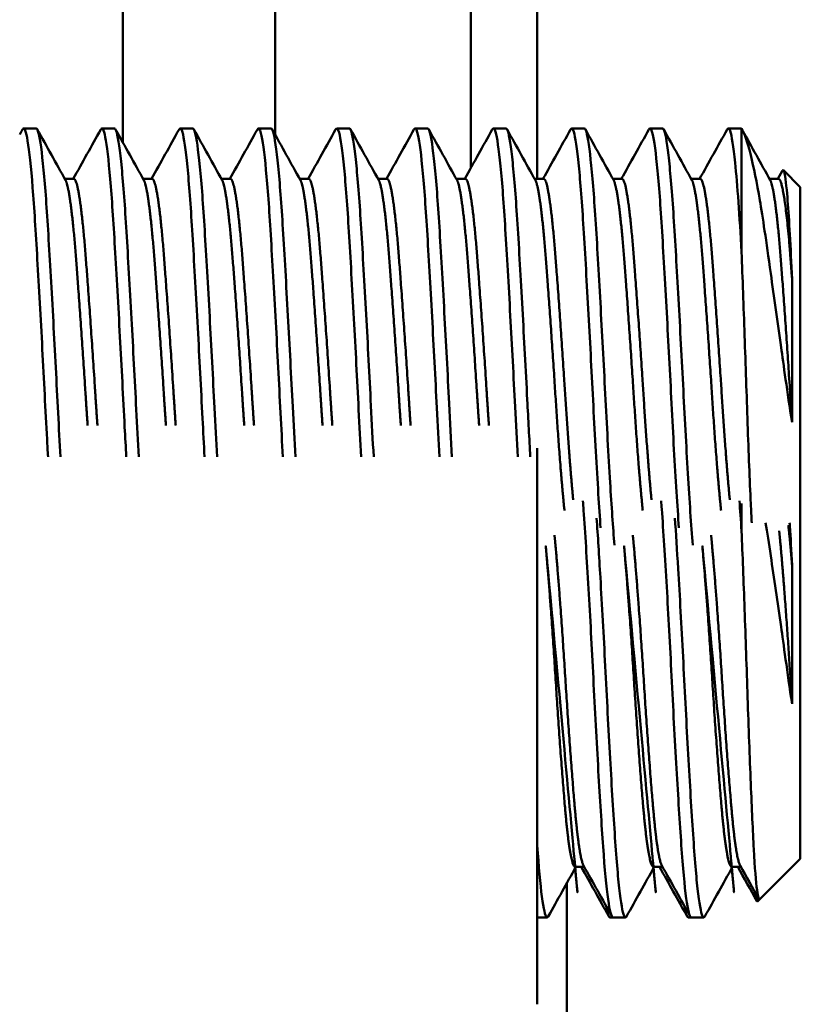
# Model space of a CAD drawing. Units: inches. Extents: x 3 to 143, y 2 to 112.
# Drawn here: x 60 to 60, y 84 to 85 of the extents above; entities that cross this region are included whole.
import ezdxf

# ---------------------------------------------------------------- set-up
doc = ezdxf.new("R2010")
doc.units = ezdxf.units.IN
doc.header["$LTSCALE"] = 6.666666666666666
doc.header["$MEASUREMENT"] = 0
doc.layers.add('Visible (ANSI)', color=7, linetype='Continuous', lineweight=50)

msp = doc.modelspace()

# ---------------------------------------------------------------- linework, layer by layer
at = {"layer": 'Visible (ANSI)'}
for p, q in [((60.20012277136259, 84.70810579267176), (60.20012277136258, 85.82290518540216)), ((60.12200277136258, 84.72132912850618), (60.12200277136258, 85.64863518709642)), ((60.06120277136261, 84.71827618284055), (60.06120277136261, 85.64814518540209)), ((60.22660277136258, 84.70368073067851), (60.22660277136258, 85.01768282766176)), ((60.02662289451509, 84.72384535281388), (60.02163400964898, 84.72384535281388)), ((60.05787289451509, 84.72384535281388), (60.05288400964897, 84.72384535281388)), ((60.0891228945151, 84.72384535281388), (60.08413400964897, 84.72384535281388)), ((60.1203728945151, 84.72384535281388), (60.11538400964898, 84.72384535281388)), ((60.1516228945151, 84.72384535281388), (60.14663400964899, 84.72384535281388)), ((60.1828728945151, 84.72384535281388), (60.17788400964898, 84.72384535281388)), ((60.2141228945151, 84.72384535281388), (60.20913400964898, 84.72384535281388)), ((60.2453728945151, 84.72384535281388), (60.24038400964898, 84.72384535281388)), ((60.27662289451511, 84.72384535281388), (60.27163400964898, 84.72384535281388)), ((60.30787289451509, 84.72384535281388), (60.30288400964898, 84.72384535281388)), ((60.30816527136264, 84.72367924647503), (60.30816527136264, 84.67450814862136)), ((60.32265282568528, 84.70368081032488), (60.32449763099533, 84.70698546652153)), ((60.33160277136264, 84.7004078528139), (60.32487284844461, 84.70713777573194)), ((60.03808849362322, 84.7036807306818), (60.04170657708204, 84.7036807306818)), ((60.06933849316367, 84.7036807306818), (60.07295657708204, 84.7036807306818)), ((60.10058849362322, 84.7036807306818), (60.10420657708203, 84.7036807306818)), ((60.13183849316366, 84.7036807306818), (60.13545657708204, 84.7036807306818)), ((60.16308849362321, 84.7036807306818), (60.16670657708203, 84.7036807306818)), ((60.19433849362322, 84.7036807306818), (60.19795657708204, 84.7036807306818)), ((60.22558849316367, 84.7036807306818), (60.22920657708205, 84.7036807306818)), ((60.25683849362323, 84.7036807306818), (60.26045657708204, 84.7036807306818)), ((60.28808849316366, 84.7036807306818), (60.29170657708204, 84.7036807306818)), ((60.31933849362322, 84.7036807306818), (60.32295657708204, 84.7036807306818)), ((60.33160277136264, 84.56634526910939), (60.33160277136264, 84.7004078528139)), ((60.32832989349472, 84.6065363583546), (60.32832989349472, 84.66358111710409)), ((60.2266027713626, 84.37414518540494), (60.2266027713626, 84.59624502848017)), ((60.30816527136263, 84.57416264783), (60.30816527136263, 84.56306013384567)), ((60.33160277136263, 84.43228268540489), (60.33160277136263, 84.56634526910939)), ((60.3283298934947, 84.49405918170076), (60.32832989349472, 84.54938765038035)), ((60.33160277136263, 84.43228268540489), (60.31535652622634, 84.4160364402686)), ((60.24175902132166, 84.42900980753696), (60.24538704222361, 84.42900980753696)), ((60.27300902132167, 84.42900980753696), (60.27663704222361, 84.42900980753696)), ((60.30425902132166, 84.42900980753696), (60.30788704222361, 84.42900980753696)), ((60.23841379498609, 83.822294883427), (60.23841379498609, 84.42251403980266)), ((60.31535652622633, 84.4160364402666), (60.31459171290782, 84.41527162694808)), ((60.23058158875471, 84.40884518540489), (60.2266027713626, 84.40884518540489)), ((60.2568427038886, 84.4088451854029), (60.25565394762494, 84.4088451854029)), ((60.26183158875472, 84.40884518540489), (60.2568427038886, 84.40884518540489)), ((60.2880927038886, 84.4088451854029), (60.28690394762495, 84.4088451854029)), ((60.29308158875473, 84.40884518540489), (60.2880927038886, 84.40884518540489))]:
    msp.add_line(p, q, dxfattribs=at)
for points, knots in [([(60.05240206283376, 84.72340914881192), (60.05301858062874, 84.72452057243795), (60.05359274048933, 84.7235041252486), (60.05483738493273, 84.71704875089381), (60.05551715880151, 84.71131378232651), (60.05684026121668, 84.69601546030057), (60.0574423080117, 84.68672753277824), (60.05871316494524, 84.66525553995452), (60.05939295270644, 84.65319482156619), (60.06071724546341, 84.62862420181455), (60.06132128587626, 84.6163708782729), (60.06215921477438, 84.60055423985197), (60.06237759548433, 84.59658755781972), (60.06259829469932, 84.59272952284168)], [-12.51703594973634, -12.51703594973634, -12.51703594973634, -12.51703594973634, -12.42877488235087, -12.42877488235087, -12.33315736543499, -12.33315736543499, -12.24071776607433, -12.24071776607433, -12.14502806859335, -12.14502806859335, -12.05257123321895, -12.05257123321895, -12.0207392730558, -12.0207392730558, -12.0207392730558, -12.0207392730558]), ([(60.02115223669198, 84.72340914527597), (60.02121713952012, 84.72352569710324), (60.02128193431532, 84.72361903371868), (60.0219928118585, 84.72438820596857), (60.02258185674496, 84.72273806659915), (60.0238720135249, 84.7148142828645), (60.02455051992319, 84.7084957453954), (60.02586156354002, 84.69219738822669), (60.02645138849467, 84.68247084054734), (60.02773930831389, 84.66039927599505), (60.02841810841456, 84.64820608102234), (60.02973090228784, 84.62356170709921), (60.03032171423821, 84.61135607699032), (60.03108533910908, 84.59737948326674), (60.03121643635436, 84.59503452390892), (60.03134829452125, 84.59272951554554)], [-14.03239878310057, -14.03239878310057, -14.03239878310057, -14.03239878310057, -14.02314063023855, -14.02314063023855, -13.93059904535777, -13.93059904535777, -13.83557876492638, -13.83557876492638, -13.74307451804563, -13.74307451804563, -13.64797805423928, -13.64797805423928, -13.55550418499701, -13.55550418499701, -13.5365270015198, -13.5365270015198, -13.5365270015198, -13.5365270015198]), ([(60.03633717969839, 84.59272952828849), (60.03601325140753, 84.59839211763547), (60.0356947776404, 84.60428070643054), (60.03477492531719, 84.62227842093961), (60.03414145035357, 84.63458994059417), (60.03280570503348, 84.65902987894464), (60.0321272718915, 84.67088623972299), (60.03087928313348, 84.69159964353496), (60.03024719314127, 84.70036181353879), (60.02891183905326, 84.71440637826807), (60.02823330387144, 84.7193985664179), (60.02727592852284, 84.72320669225519), (60.02695010370664, 84.72384529769472), (60.02661842122398, 84.72384531793521)], [-22.25658887063862, -22.25658887063862, -22.25658887063862, -22.25658887063862, -22.20944202533473, -22.20944202533473, -22.11598401576889, -22.11598401576889, -22.01887831534776, -22.01887831534776, -21.92547714485061, -21.92547714485061, -21.82843797924699, -21.82843797924699, -21.77953451151819, -21.77953451151819, -21.77953451151819, -21.77953451151819]), ([(60.067587179701, 84.59272952839522), (60.0672402815935, 84.5987936564479), (60.06689975580034, 84.60511492979337), (60.06596244822167, 84.62360191657606), (60.06532034188244, 84.63592679743067), (60.06398235099923, 84.66033057678347), (60.06330460501843, 84.67213379934601), (60.06206216814899, 84.69266896026085), (60.0614209219043, 84.7013112832502), (60.06008314118699, 84.71506217852715), (60.05940532309853, 84.71987922589102), (60.05847786797837, 84.72330316574305), (60.05817688218339, 84.72384530602649), (60.0578704171478, 84.72384531261496)], [-23.78915674268049, -23.78915674268049, -23.78915674268049, -23.78915674268049, -23.73846128489039, -23.73846128489039, -23.64452616333214, -23.64452616333214, -23.54689140932714, -23.54689140932714, -23.4530174586245, -23.4530174586245, -23.35544864916262, -23.35544864916262, -23.31021656493312, -23.31021656493312, -23.31021656493312, -23.31021656493312]), ([(60.08365092970905, 84.7234091523738), (60.08419429874821, 84.72439262571096), (60.08471572210298, 84.72371147038272), (60.08587919647503, 84.7185205727455), (60.08655858666998, 84.71323120623386), (60.08788942899566, 84.69868691442257), (60.08850772413421, 84.68971807092103), (60.08976499960034, 84.66870171817575), (60.09044429110092, 84.65675931512675), (60.09177584345479, 84.63226254551097), (60.0923960658627, 84.61997401029198), (60.09328472380615, 84.60282798522326), (60.09356448411129, 84.59769081618607), (60.09384829480159, 84.59272952703114)], [-10.99996862720486, -10.99996862720486, -10.99996862720486, -10.99996862720486, -10.92161383227945, -10.92161383227945, -10.82543388622757, -10.82543388622757, -10.73274734810496, -10.73274734810496, -10.6364991510066, -10.6364991510066, -10.54376792957497, -10.54376792957497, -10.50273091825978, -10.50273091825978, -10.50273091825978, -10.50273091825978]), ([(60.0988371796976, 84.59272952825577), (60.09847752439299, 84.59901666690703), (60.09812478841869, 84.60557899364854), (60.09717792086344, 84.62433809479438), (60.09653069187072, 84.63667045585854), (60.09519150418849, 84.6610529821166), (60.09451420245982, 84.67282545890974), (60.09327492409682, 84.69326009444531), (60.09262818860919, 84.70183534393703), (60.09128911231779, 84.71542068505359), (60.09061176673657, 84.72013887135314), (60.0897010411046, 84.72335373906688), (60.08941418224548, 84.72384531276236), (60.08912192839009, 84.72384531104397)], [-25.32842589706754, -25.32842589706754, -25.32842589706754, -25.32842589706754, -25.27562354471226, -25.27562354471226, -25.18119104660402, -25.18119104660402, -25.08302902207467, -25.08302902207467, -24.98865925919952, -24.98865925919952, -24.89056316565928, -24.89056316565928, -24.84729948932999, -24.84729948932999, -24.84729948932999, -24.84729948932999]), ([(60.11490070110902, 84.72340914411525), (60.11539958844741, 84.72431035054929), (60.11588476324855, 84.72381462372242), (60.11699570170685, 84.71939049152714), (60.11767424731143, 84.71439544223843), (60.11900956034639, 84.70034607550042), (60.11964150692728, 84.69158193624673), (60.12088958590883, 84.67086561888422), (60.12156802919012, 84.65900840454167), (60.12290373646883, 84.63456789159505), (60.12353707530017, 84.62225659135713), (60.12445663686227, 84.6042669468767), (60.12477474580705, 84.59838548763393), (60.12509829483214, 84.59272952828287)], [-9.479492274438101, -9.479492274438101, -9.479492274438101, -9.479492274438101, -9.407431076402618, -9.407431076402618, -9.310713013205284, -9.310713013205284, -9.217620127820526, -9.217620127820526, -9.120835731615845, -9.120835731615845, -9.027686279120882, -9.027686279120882, -8.980749405271133, -8.980749405271133, -8.980749405271133, -8.980749405271133]), ([(60.13008731012668, 84.59272953747094), (60.12972067055176, 84.59913985584497), (60.12936128290116, 84.60583449016151), (60.12840850190787, 84.62474526821006), (60.12775873592363, 84.63708159956127), (60.12641899279615, 84.66145060011108), (60.12574221444904, 84.67320390486326), (60.12450443188114, 84.69358226975152), (60.12385475248207, 84.70211993402378), (60.1225151947492, 84.71561290264412), (60.12183812739274, 84.7202771204309), (60.12093648550274, 84.72338018949706), (60.12065736741313, 84.72384531695558), (60.12037287286305, 84.72384531066801)], [-26.8747258338876, -26.8747258338876, -26.8747258338876, -26.8747258338876, -26.82074313347828, -26.82074313347828, -26.72595331078013, -26.72595331078013, -26.62736865841606, -26.62736865841606, -26.53252373573845, -26.53252373573845, -26.43389954818312, -26.43389954818312, -26.39161083680397, -26.39161083680397, -26.39161083680397, -26.39161083680397]), ([(60.14615120708125, 84.72340913391425), (60.14662453276456, 84.7242618235666), (60.1470872818227, 84.72386441323877), (60.14816716833689, 84.71987481951108), (60.14884499390407, 84.71505612136588), (60.1501827525368, 84.70130246048039), (60.15082390906034, 84.69265901408448), (60.15206639852141, 84.67212217408805), (60.15274415158034, 84.66031844265446), (60.15408212205151, 84.63591431352606), (60.15472414435497, 84.62358955795774), (60.15566129052728, 84.60510713967014), (60.15600161100284, 84.59878991066705), (60.15634829483492, 84.59272952839635)], [-7.953935966977937, -7.953935966977937, -7.953935966977937, -7.953935966977937, -7.885468463695012, -7.885468463695012, -7.788222407367102, -7.788222407367102, -7.694658740041381, -7.694658740041381, -7.597346950098509, -7.597346950098509, -7.503722341194627, -7.503722341194627, -7.453225131341017, -7.453225131341017, -7.453225131341017, -7.453225131341017]), ([(60.16133811146936, 84.59272957593261), (60.16096362389949, 84.5992844119335), (60.160596515363, 84.60613564934252), (60.15963370935812, 84.62522276959545), (60.15898296781326, 84.63756375303528), (60.15764381039799, 84.66189413322252), (60.15697095941752, 84.67360602032403), (60.15573142189185, 84.69390902030973), (60.15508083513893, 84.70240900864158), (60.15374158278568, 84.71579888260128), (60.15306811004698, 84.72040203012892), (60.152172628258, 84.723403134648), (60.15190028944945, 84.72384532801406), (60.15162289412268, 84.7238453194201)], [-28.41805386568831, -28.41805386568831, -28.41805386568831, -28.41805386568831, -28.36312261248662, -28.36312261248662, -28.26874510587649, -28.26874510587649, -28.17077248504672, -28.17077248504672, -28.07634673866364, -28.07634673866364, -27.97829490812858, -27.97829490812858, -27.93722774199637, -27.93722774199637, -27.93722774199637, -27.93722774199637]), ([(60.17740179480029, 84.72340912654397), (60.17786095504458, 84.72423465633125), (60.17831078876764, 84.72388871004168), (60.17937328224854, 84.72013651363328), (60.18005063240971, 84.71541741517817), (60.18138969698926, 84.70183054715697), (60.18203638079416, 84.69325468060558), (60.18327568837926, 84.67281911782595), (60.18395299438836, 84.66104635494155), (60.18529217125695, 84.63666362985366), (60.18593935218556, 84.62433133759986), (60.18688613248337, 84.6055747338871), (60.18723875656314, 84.59901462097964), (60.18759829483154, 84.5927295282577)], [-6.42202592285038, -6.42202592285038, -6.42202592285038, -6.42202592285038, -6.355430469109021, -6.355430469109021, -6.257658833353122, -6.257658833353122, -6.163601128015825, -6.163601128015825, -6.065763776543366, -6.065763776543366, -5.971643551257006, -5.971643551257006, -5.919032589165944, -5.919032589165944, -5.919032589165944, -5.919032589165944]), ([(60.19258930554677, 84.59272963249707), (60.19220075334539, 84.59954408714906), (60.19181993736332, 84.60667717535281), (60.190839107638, 84.62608043401514), (60.19018665332879, 84.63842899671883), (60.18884859902232, 84.66268915732454), (60.18818259057018, 84.67432670347699), (60.18693992937929, 84.69449369898402), (60.18628774301983, 84.7029253103935), (60.18494950960428, 84.71612508881422), (60.18428243534463, 84.7206209269756), (60.18339772459305, 84.7234426951599), (60.18313759145762, 84.72384533081488), (60.18287289413565, 84.72384532052332)], [-29.95421204043727, -29.95421204043727, -29.95421204043727, -29.95421204043727, -29.89736315610934, -29.89736315610934, -29.80332350717897, -29.80332350717897, -29.70602390247523, -29.70602390247523, -29.61194753106163, -29.61194753106163, -29.51455933447038, -29.51455933447038, -29.47555317066844, -29.47555317066844, -29.47555317066844, -29.47555317066844]), ([(60.20865222233263, 84.7234091220759), (60.20910371352614, 84.72421989151366), (60.2095464174467, 84.7239008382961), (60.2105994576415, 84.72027587087632), (60.21127652759915, 84.71561116098397), (60.21261607924365, 84.70211736818685), (60.21326575055191, 84.69357937142436), (60.21450351752319, 84.67320034006497), (60.21518033103491, 84.66144666833677), (60.21652007925938, 84.63707732720194), (60.21716983653173, 84.62474103844121), (60.21812252875481, 84.605831823484), (60.21848184773045, 84.59913857537944), (60.21884841771205, 84.59272953710716)], [-4.882927842772158, -4.882927842772158, -4.882927842772158, -4.882927842772158, -4.81719824749583, -4.81719824749583, -4.718900248844485, -4.718900248844485, -4.624368980505384, -4.624368980505384, -4.526108777205468, -4.526108777205468, -4.43163248620983, -4.43163248620983, -4.377838841703347, -4.377838841703347, -4.377838841703347, -4.377838841703347]), ([(60.22384069308158, 84.59272969605864), (60.22342759612825, 84.59999792427668), (60.22302333444303, 84.60762520536414), (60.22201097067982, 84.62757878201468), (60.22135564594575, 84.63993819061069), (60.22001967481052, 84.66407306400531), (60.21936496387317, 84.6755808874594), (60.21811693264986, 84.69550826320311), (60.21746204565811, 84.70381821993313), (60.21612573644731, 84.71668382871297), (60.21546931770937, 84.72099205140744), (60.21460380765822, 84.72350784384396), (60.21436523421638, 84.72384533552965), (60.21412289416673, 84.72384532316906)], [-31.48401371146642, -31.48401371146642, -31.48401371146642, -31.48401371146642, -31.42362128357295, -31.42362128357295, -31.32979801887306, -31.32979801887306, -31.23326683924938, -31.23326683924938, -31.13942518605614, -31.13942518605614, -31.04279153137991, -31.04279153137991, -31.00722785548134, -31.00722785548134, -31.00722785548134, -31.00722785548134]), ([(60.23990223654834, 84.72340912390457), (60.24034646544349, 84.72420682784195), (60.24078234519957, 84.72391113094633), (60.24182954290945, 84.7204000505805), (60.24250307386836, 84.71579594310298), (60.24384233506808, 84.70240437206348), (60.24449290733342, 84.69390377602477), (60.24573241674499, 84.67359956284965), (60.24640533017755, 84.6618870102843), (60.24774449716717, 84.63755600673954), (60.24839522315801, 84.62521509561904), (60.24963503104085, 84.60063609209062), (60.25030728223363, 84.58866497730934), (60.25129705525454, 84.57310897724854), (60.25160351223751, 84.56856969384778), (60.2519049185737, 84.56437993358733)], [-3.342325966199332, -3.342325966199332, -3.342325966199332, -3.342325966199332, -3.277899829121058, -3.277899829121058, -3.180170183081988, -3.180170183081988, -3.086057322571881, -3.086057322571881, -2.988406531840542, -2.988406531840542, -2.894341855654627, -2.894341855654627, -2.796770850963537, -2.796770850963537, -2.752728677392333, -2.752728677392333, -2.752728677392333, -2.752728677392333]), ([(60.25741071933006, 84.55747435784417), (60.25685496730289, 84.5645902091463), (60.256274900809, 84.57304050637677), (60.25502369359183, 84.59339626234902), (60.25438841039733, 84.60542521330058), (60.25313031564961, 84.63007247181906), (60.25247055764273, 84.64244316664988), (60.25113848731374, 84.66636220225578), (60.25050070631121, 84.6776545171229), (60.24924397976579, 84.69717713631822), (60.24858486805208, 84.70527829341896), (60.24725217004197, 84.71758161767733), (60.24661196715527, 84.72157696454653), (60.24577950224327, 84.72360475553533), (60.24557750507296, 84.72384534242033), (60.24537289423793, 84.72384532922834)], [-33.12014858566865, -33.12014858566865, -33.12014858566865, -33.12014858566865, -33.0377500355301, -33.0377500355301, -32.94223167214128, -32.94223167214128, -32.84844241466045, -32.84844241466045, -32.75280377352059, -32.75280377352059, -32.6590223412361, -32.6590223412361, -32.56326520104973, -32.56326520104973, -32.53334307540757, -32.53334307540757, -32.53334307540757, -32.53334307540757]), ([(60.27115223653166, 84.72340912142423), (60.27158357375104, 84.72418367698322), (60.27200714401041, 84.72392756909584), (60.27304412077767, 84.72061747995139), (60.27371129517325, 84.71611993365578), (60.27504954527394, 84.70291712336741), (60.27570170648166, 84.6944844166637), (60.27694431824748, 84.6743152502652), (60.27761043345776, 84.66267652154646), (60.2789485058309, 84.63841523490827), (60.27960093328022, 84.62606678500838), (60.28084406875226, 84.60147363692826), (60.28150905526957, 84.58949172966943), (60.28251378255918, 84.57360269713095), (60.28283712279759, 84.56879752085725), (60.28315491856779, 84.56437993400188)], [-1.808982911690442, -1.808982911690442, -1.808982911690442, -1.808982911690442, -1.746704617142833, -1.746704617142833, -1.649635491515085, -1.649635491515085, -1.55587191023135, -1.55587191023135, -1.458890937603648, -1.458890937603648, -1.365164131560788, -1.365164131560788, -1.268272792586131, -1.268272792586131, -1.222039051476151, -1.222039051476151, -1.222039051476151, -1.222039051476151]), ([(60.28866071936757, 84.55747435597883), (60.28803385260069, 84.56550075020544), (60.28737735529921, 84.57520819734113), (60.28606333422384, 84.59715074122698), (60.28544963009712, 84.60922024303468), (60.28417825977551, 84.63390050785868), (60.2835125359646, 84.64627201344643), (60.28218748874432, 84.6698420030504), (60.28157105185581, 84.680804233175), (60.28030155530649, 84.69968989600085), (60.27963663698109, 84.70745460059791), (60.27831048957871, 84.71887865673116), (60.27769129918146, 84.7223912599952), (60.27691224044869, 84.7237240174174), (60.27676819787735, 84.7238453495632), (60.2766228943688, 84.72384534036453)], [-34.64109638063881, -34.64109638063881, -34.64109638063881, -34.64109638063881, -34.54846734785602, -34.54846734785602, -34.45395233247475, -34.45395233247475, -34.35996223528519, -34.35996223528519, -34.26532030789227, -34.26532030789227, -34.17136887823915, -34.17136887823915, -34.07659980481076, -34.07659980481076, -34.05541116894717, -34.05541116894717, -34.05541116894717, -34.05541116894717]), ([(60.30240223650452, 84.72340911738787), (60.30281087806355, 84.72414292144788), (60.30321271346164, 84.72395197801008), (60.30423142771435, 84.72098635999181), (60.3048880078882, 84.71667520170755), (60.30601873903872, 84.70578465816075), (60.30647072809584, 84.70048326558623), (60.30733954018511, 84.68841438540763), (60.30773981536074, 84.6817346392625), (60.30816527136264, 84.67450814862136)], [-0.2822921385509573, -0.2822921385509573, -0.2822921385509573, -0.2822921385509573, -0.223516806860606, -0.223516806860606, -0.1271983662522611, -0.1271983662522611, -0.0628802286001139, -0.0628802286001139, -1.0000000743e-06, -1.0000000743e-06, -1.0000000743e-06, -1.0000000743e-06]), ([(60.3283298934947, 84.6065363583546), (60.32636449997216, 84.61864212088192), (60.3248750795709, 84.62996995343183), (60.32253013427968, 84.64646750525208), (60.32112495016115, 84.65648806949369), (60.3179921426868, 84.67890831552371), (60.31658616587147, 84.68861783988673), (60.3142343801858, 84.70232346590127), (60.3130028283972, 84.70843216214655), (60.31037844063117, 84.71900437098549), (60.30922498287489, 84.72208063672495), (60.30816527136273, 84.72367924647487)], [-0.244721057328832, -0.244721057328832, -0.244721057328832, -0.244721057328832, -0.2197790527661203, -0.2197790527661203, -0.1812004945073061, -0.1812004945073061, -0.1287728022068799, -0.1287728022068799, -0.0706400709155808, -0.0706400709155808, -1e-06, -1e-06, -1e-06, -1e-06]), ([(60.32449767231144, 84.70698544063723), (60.32478443665466, 84.70749923313423), (60.32506814124881, 84.70710627541283), (60.32584114606653, 84.70342050762537), (60.32626321698483, 84.69861608429404), (60.32684808454051, 84.6912183153339), (60.32714747738698, 84.68667414292132), (60.32774154616456, 84.67612500808681), (60.32802158721171, 84.6701670339456), (60.32832989349473, 84.66358111710412)], [-0.1900012715494956, -0.1900012715494956, -0.1900012715494956, -0.1900012715494956, -0.161572577692725, -0.161572577692725, -0.1094803556734605, -0.1094803556734605, -0.0555262151237323, -0.0555262151237323, 0, 0, 0, 0]), ([(60.30816527136264, 84.67450814862138), (60.30855331428951, 84.66407715684102), (60.30896107620225, 84.65275418212701), (60.30978145842219, 84.6293198841675), (60.31017122749977, 84.6173478702912), (60.31097925255417, 84.59432718874854), (60.31141314324631, 84.58346725130068), (60.3119718602392, 84.57133598009398), (60.31209403282723, 84.56876958146889), (60.31221498258201, 84.56634466602867)], [-0.5182536324114141, -0.5182536324114141, -0.5182536324114141, -0.5182536324114141, -0.4987028037947854, -0.4987028037947854, -0.4788726876770013, -0.4788726876770013, -0.4585537600541895, -0.4585537600541895, -0.4527524829004894, -0.4527524829004894, -0.4527524829004894, -0.4527524829004894]), ([(60.24481841720823, 84.57517864844056), (60.24491359554652, 84.57394241377418), (60.24500790888435, 84.57266340885198), (60.24573241674498, 84.56241197594177), (60.24640533017755, 84.55176185297196), (60.24774449716716, 84.52871305424571), (60.248395223158, 84.51660939077676), (60.24963503104084, 84.49168831927028), (60.25030728223362, 84.47911052989816), (60.25164634725806, 84.45609388019413), (60.25229723825241, 84.44580995285484), (60.25353736689197, 84.42807622722088), (60.25420890831992, 84.42092261097135), (60.25554786297742, 84.41139002424615), (60.25619893098788, 84.40893757915595), (60.2568196072779, 84.40884603871635), (60.25683119781742, 84.40884518543604), (60.2568428014306, 84.4088451854763)], [-3.10049464622773, -3.10049464622773, -3.10049464622773, -3.10049464622773, -3.086057322571881, -3.086057322571881, -2.988406531840542, -2.988406531840542, -2.894341855654627, -2.894341855654627, -2.796770850963537, -2.796770850963537, -2.702753228763064, -2.702753228763064, -2.605263002525549, -2.605263002525549, -2.511291228278842, -2.511291228278842, -2.509505084411834, -2.509505084411834, -2.509505084411834, -2.509505084411834]), ([(60.27606841723227, 84.57517864948517), (60.27615045483891, 84.57411309410752), (60.27623185420328, 84.57301570608576), (60.27694431824747, 84.56305120597897), (60.27761043345774, 84.5524888600131), (60.27894850583088, 84.52954584024052), (60.27960093328021, 84.51745367527052), (60.28084406875226, 84.49255613722939), (60.28150905526956, 84.47998870203027), (60.2828469351975, 84.45689904381314), (60.28349964685316, 84.4465400034115), (60.28474334265323, 84.42865818451828), (60.28540712772613, 84.42141912338889), (60.28674479927067, 84.411653649059), (60.2873978140241, 84.40907373254385), (60.28803767491896, 84.40885001814141), (60.28806540928197, 84.40884518563902), (60.28809320079585, 84.40884518582953)], [-1.568256259923408, -1.568256259923408, -1.568256259923408, -1.568256259923408, -1.55587191023135, -1.55587191023135, -1.458890937603648, -1.458890937603648, -1.365164131560788, -1.365164131560788, -1.268272792586131, -1.268272792586131, -1.174580901851356, -1.174580901851356, -1.077780750660893, -1.077780750660893, -0.9841218043619528, -0.9841218043619528, -0.979887603426043, -0.979887603426043, -0.979887603426043, -0.979887603426043]), ([(60.26228358799858, 84.40924969934247), (60.26202973659796, 84.4087937178538), (60.2617778919701, 84.40872206291893), (60.26089955481844, 84.40982965825555), (60.26023842905862, 84.41299644643853), (60.25890776269235, 84.42382156077448), (60.25827504634611, 84.43144865640144), (60.25701551738801, 84.45000655656345), (60.25635508771992, 84.46070433884235), (60.25502369359181, 84.48411518011486), (60.25438841039733, 84.49663198088481), (60.2531303156496, 84.52140718888911), (60.25247055764272, 84.53343195606683), (60.25129424525935, 84.5532417409348), (60.25079798735587, 84.56125096225031), (60.25030795985736, 84.56830098655013)], [-33.35865248471794, -33.35865248471794, -33.35865248471794, -33.35865248471794, -33.3207635008549, -33.3207635008549, -33.22694729966355, -33.22694729966355, -33.13155085981212, -33.13155085981212, -33.0377500355301, -33.0377500355301, -32.94223167214128, -32.94223167214128, -32.84844241466045, -32.84844241466045, -32.77495343010667, -32.77495343010667, -32.77495343010667, -32.77495343010667]), ([(60.29353367492746, 84.409249679726), (60.29321123726849, 84.40866768960608), (60.29289206883167, 84.40871245411917), (60.29192804441669, 84.41071636443941), (60.29126068619506, 84.41442479938812), (60.28993805583712, 84.42621187196946), (60.28932704533577, 84.43419143024148), (60.28805374804521, 84.4533662879005), (60.28738720977521, 84.46436588801633), (60.28606333422384, 84.48805176414587), (60.28544963009711, 84.50051818683721), (60.28417825977549, 84.52515863791209), (60.28351253596459, 84.53709838344895), (60.28240679290901, 84.55539514778994), (60.28198300831195, 84.56220989018475), (60.28156018008572, 84.56830107208913)], [-34.87926312292709, -34.87926312292709, -34.87926312292709, -34.87926312292709, -34.83096719293425, -34.83096719293425, -34.73688860848242, -34.73688860848242, -34.64249986386302, -34.64249986386302, -34.54846734785602, -34.54846734785602, -34.45395233247475, -34.45395233247475, -34.35996223528519, -34.35996223528519, -34.29654016779934, -34.29654016779934, -34.29654016779934, -34.29654016779934]), ([(60.32832989349469, 84.49405918170076), (60.32636449997215, 84.50698420963332), (60.32487507957089, 84.51836295551038), (60.32253013427967, 84.53474891578911), (60.32112495016114, 84.54437857400308), (60.31904314366808, 84.55818951892986), (60.3183589339447, 84.5625621334558), (60.3177364181873, 84.56635347252642)], [-0.244721057328832, -0.244721057328832, -0.244721057328832, -0.244721057328832, -0.2197790527661203, -0.2197790527661203, -0.1812004945073061, -0.1812004945073061, -0.1593037746413243, -0.1593037746413243, -0.1593037746413243, -0.1593037746413243]), ([(60.32734728289787, 84.5663452689794), (60.32737833801109, 84.56590470240765), (60.32740932920622, 84.56545551655564), (60.32774154616454, 84.56053749841068), (60.3280215872117, 84.5553470839037), (60.32832989349472, 84.54938765038038)], [-0.0612239392659211, -0.0612239392659211, -0.0612239392659211, -0.0612239392659211, -0.0555262151237323, -0.0555262151237323, 0, 0, 0, 0]), ([(60.30816527136263, 84.56306013384572), (60.30855331428949, 84.55368287560341), (60.30896107620224, 84.54308684157834), (60.30978145842217, 84.5203834341939), (60.31017122749976, 84.50840027554095), (60.31097925255416, 84.48457355485651), (60.31141314324631, 84.47290437810719), (60.31225905773723, 84.45227289337404), (60.31264927568184, 84.44334632393473), (60.3134517028327, 84.42860951303967), (60.31388580328031, 84.42301806802371), (60.31469551582127, 84.41677218874955), (60.31503617089099, 84.41571870454152), (60.31535488643998, 84.41603543235016)], [-0.5182536324114141, -0.5182536324114141, -0.5182536324114141, -0.5182536324114141, -0.4987028037947854, -0.4987028037947854, -0.4788726876770013, -0.4788726876770013, -0.4585537600541895, -0.4585537600541895, -0.4393259045857194, -0.4393259045857194, -0.4194396104489352, -0.4194396104489352, -0.4023935514296881, -0.4023935514296881, -0.4023935514296881, -0.4023935514296881]), ([(60.23103084069192, 84.40924971654302), (60.23082336121979, 84.40887786631473), (60.23061787809037, 84.40876142145012), (60.22979654865737, 84.40933716934731), (60.22914027306528, 84.41214105110372), (60.22783434257931, 84.42209019949063), (60.22721044464428, 84.42906600372184), (60.22660317524978, 84.4377085056387)], [-31.83493809149677, -31.83493809149677, -31.83493809149677, -31.83493809149677, -31.80397111274146, -31.80397111274146, -31.71017593270601, -31.71017593270601, -31.6180246711074, -31.6180246711074, -31.6180246711074, -31.6180246711074]), ([(60.313530888361, 84.41888942947973), (60.31379014136823, 84.41684409031038), (60.31405561556286, 84.41563658540188), (60.3144132970997, 84.41519163473477), (60.31450281745869, 84.41518291097803), (60.31459051889283, 84.41527094506453)], [-0.4315804802872298, -0.4315804802872298, -0.4315804802872298, -0.4315804802872298, -0.4194396104489352, -0.4194396104489352, -0.4152660227885282, -0.4152660227885282, -0.4152660227885282, -0.4152660227885282]), ([(60.25406756828857, 84.41344001832327), (60.25433891771201, 84.41186522327354), (60.25461395968918, 84.4106838805092), (60.25514674222012, 84.40920077526857), (60.25540186893725, 84.40884520557569), (60.25565394737587, 84.40884521644628)], [-2.644833459021526, -2.644833459021526, -2.644833459021526, -2.644833459021526, -2.605263002525549, -2.605263002525549, -2.568648945507604, -2.568648945507604, -2.568648945507604, -2.568648945507604]), ([(60.28531867138953, 84.41344003127486), (60.28557187296858, 84.41196737091362), (60.2858282692446, 84.4108385261579), (60.28636101166433, 84.4092523794422), (60.28663419766103, 84.40884520963743), (60.28690394735739, 84.40884521875125)], [-1.114618324452813, -1.114618324452813, -1.114618324452813, -1.114618324452813, -1.077780750660893, -1.077780750660893, -1.038765892015646, -1.038765892015646, -1.038765892015646, -1.038765892015646])]:
    msp.add_open_spline(points, degree=3, knots=knots, dxfattribs=at)
for points in [[(60.02005277136264, 84.7214349486979), (60.02041928650793, 84.72209300000661), (60.02078577406653, 84.72275106665631), (60.02115223670459, 84.72340914714972)], [(60.02707537887833, 84.72344404203606), (60.03083620704785, 84.71668798924728), (60.03459936826319, 84.70993324131729), (60.03836724079878, 84.7031811931529)], [(60.04140287589674, 84.7036807306818), (60.04507358206594, 84.71025449638493), (60.04873916082683, 84.71683112655327), (60.05240223670458, 84.72340914714972)], [(60.05832537887833, 84.72344404203606), (60.06208620704786, 84.71668798924728), (60.06584936826319, 84.70993324131729), (60.06961724079879, 84.7031811931529)], [(60.07265287589675, 84.7036807306818), (60.07632358206594, 84.71025449638493), (60.07998916082684, 84.71683112655327), (60.08365223670458, 84.72340914714972)], [(60.08957537887834, 84.72344404203606), (60.09333620704786, 84.71668798924728), (60.09709936826318, 84.70993324131729), (60.10086724079878, 84.7031811931529)], [(60.10390287660545, 84.7036807306818), (60.10757359511671, 84.71025448935536), (60.1112391608829, 84.71683112665394), (60.11490223670459, 84.72340914714972)], [(60.12082537887833, 84.72344404203608), (60.12458620704786, 84.7166879892473), (60.12834936826319, 84.70993324131729), (60.13211724079878, 84.7031811931529)], [(60.13515287589674, 84.7036807306818), (60.13882358206593, 84.71025449638493), (60.14248916082685, 84.71683112655327), (60.14615223670458, 84.72340914714972)], [(60.15207537887834, 84.72344404203608), (60.15583620704787, 84.7166879892473), (60.15959936826319, 84.70993324131729), (60.16336724079879, 84.7031811931529)], [(60.16640287660544, 84.7036807306818), (60.17007359511671, 84.71025448935536), (60.17373916088291, 84.71683112665394), (60.17740223670458, 84.72340914714972)], [(60.18332537887833, 84.72344404203608), (60.18708620704786, 84.7166879892473), (60.19084936826319, 84.70993324131729), (60.19461724079878, 84.7031811931529)], [(60.19765287589674, 84.7036807306818), (60.20132358206594, 84.71025449638493), (60.20498916082683, 84.71683112655327), (60.20865223670458, 84.72340914714974)], [(60.21457537887833, 84.72344404203608), (60.21833620704786, 84.7166879892473), (60.22209936826319, 84.70993324131729), (60.22586724079879, 84.7031811931529)], [(60.22890287589675, 84.7036807306818), (60.23257358206593, 84.71025449638493), (60.23623916082684, 84.71683112655327), (60.23990223670459, 84.72340914714974)], [(60.24582537887833, 84.72344404203608), (60.24958620704786, 84.7166879892473), (60.25334936826318, 84.70993324131729), (60.25711724079878, 84.7031811931529)], [(60.26015287660545, 84.7036807306818), (60.26382359511671, 84.7102544893554), (60.26748916088291, 84.71683112665394), (60.2711522367046, 84.72340914714974)], [(60.27707537887833, 84.72344404203608), (60.28083620704787, 84.7166879892473), (60.28459936826319, 84.70993324131729), (60.28836724079879, 84.7031811931529)], [(60.29140287589674, 84.7036807306818), (60.29507358206593, 84.71025449638493), (60.29873916082684, 84.71683112655327), (60.3024022367046, 84.72340914714974)], [(60.30816527136264, 84.72367924647503), (60.30806851825101, 84.72379002118495), (60.30797101599612, 84.72384535269046), (60.30787289451059, 84.72384535243079)], [(60.30852821537115, 84.72307966683016), (60.3122215206276, 84.71644512272417), (60.31591710622421, 84.70981185452115), (60.31961724079878, 84.7031811931529)], [(60.30731643519946, 84.57517860217844), (60.30759912360412, 84.57149007521512), (60.30787639304, 84.567435605891), (60.30816527136263, 84.56306013384567)], [(60.24203725048183, 84.42900980753696), (60.23836229951125, 84.422425379921), (60.23469226472113, 84.41583820516792), (60.23102458830781, 84.40924971702607)], [(60.25516429393693, 84.40928698502235), (60.25150203541265, 84.41586314880634), (60.24783727031227, 84.42243792028499), (60.2441673529985, 84.42900980753497)], [(60.25639970443151, 84.40924971694476), (60.25263561539806, 84.41601139741718), (60.24886905507678, 84.42277170161391), (60.24509721998668, 84.42952905823456)], [(60.27328725048182, 84.42900980753696), (60.26961229951126, 84.422425379921), (60.26594226472113, 84.41583820516792), (60.26227458830781, 84.40924971702607)], [(60.28641429393693, 84.40928698502235), (60.28275203535618, 84.41586314890775), (60.2790872573344, 84.42243791327184), (60.27541735228672, 84.42900980753497)], [(60.28764970443152, 84.40924971694476), (60.28388561539807, 84.41601139741718), (60.28011905507677, 84.42277170161391), (60.27634721998668, 84.42952905823456)], [(60.30453725048182, 84.42900980753696), (60.30086229951127, 84.422425379921), (60.29719226472113, 84.41583820516792), (60.29352458830782, 84.40924971702607)], [(60.31425504819408, 84.4154068694012), (60.31172765437574, 84.41994220796325), (60.30919875197945, 84.42447670675902), (60.30666735267185, 84.42900980753497)], [(60.31504831035003, 84.41616586193842), (60.31256633683259, 84.42062122246024), (60.31008295116304, 84.42507579566592), (60.30759721998669, 84.42952905823456)]]:
    msp.add_open_spline(points, degree=3, dxfattribs=at)
for points, weights, knots in [([(60.04716686618557, 84.60528263741195), (60.04679784995981, 84.6105749444062), (60.04644652057388, 84.61606899111314), (60.04449339557387, 84.64661172509459), (60.04254027057388, 84.6719508091121), (60.04058714557388, 84.69728989312962), (60.03863402057387, 84.70258203542387), (60.0385020560032, 84.70293960357021), (60.03836724079879, 84.7031811931529)], [0.9763952770427348, 0.985395684900002, 1, 0.9238795325112867, 1, 0.9238795325112867, 1, 0.9944639189236631, 0.9897330928515296], [0.3493577019280717, 0.3493577019280717, 0.3493577019280717, 0.3502191419099581, 0.3502191419099581, 0.3547091309088036, 0.3547091309088036, 0.359199119907649, 0.359199119907649, 0.359525667338971, 0.359525667338971, 0.359525667338971]), ([(60.05107311618557, 84.60528263741188), (60.05070409995981, 84.61057494440618), (60.05035277057388, 84.61606899111314), (60.04839964557388, 84.64661172509459), (60.04644652057388, 84.6719508091121), (60.04449339557387, 84.69728989312962), (60.04254027057388, 84.70258203542387), (60.04213478465601, 84.7036807306818), (60.04170657708204, 84.7036807306818)], [0.9763952770426856, 0.9853956848999619, 1, 0.9238795325112867, 1, 0.9238795325112867, 1, 0.9831823270934325, 0.9737958781749266], [0.3473577771112914, 0.3473577771112914, 0.3473577771112914, 0.3482142857142857, 0.3482142857142857, 0.3526785714285714, 0.3526785714285714, 0.3571428571428572, 0.3571428571428572, 0.3581291739559462, 0.3581291739559462, 0.3581291739559462]), ([(60.07841686618556, 84.6052826374119), (60.07804784995982, 84.6105749444062), (60.07769652057388, 84.61606899111314), (60.07574339557388, 84.64661172509459), (60.07379027057387, 84.6719508091121), (60.07183714557388, 84.69728989312962), (60.06988402057388, 84.70258203542387), (60.0697520560032, 84.70293960357021), (60.06961724079879, 84.7031811931529)], [0.9763952770427161, 0.9853956848999869, 1, 0.9238795325112867, 1, 0.9238795325112867, 1, 0.9944639189236623, 0.9897330928515279], [0.3134377899373073, 0.3134377899373073, 0.3134377899373073, 0.3142992299191945, 0.3142992299191945, 0.3187892189180399, 0.3187892189180399, 0.3232792079168854, 0.3232792079168854, 0.3236057553482075, 0.3236057553482075, 0.3236057553482075]), ([(60.08232311618557, 84.60528263741195), (60.0819540999598, 84.6105749444062), (60.08160277057387, 84.61606899111314), (60.07964964557388, 84.64661172509459), (60.07769652057388, 84.6719508091121), (60.07574339557388, 84.69728989312962), (60.07379027057387, 84.70258203542387), (60.07338478465601, 84.7036807306818), (60.07295657708204, 84.7036807306818)], [0.9763952770427369, 0.9853956849000036, 1, 0.9238795325112867, 1, 0.9238795325112867, 1, 0.9831823270934277, 0.9737958781749213], [0.3116434913970082, 0.3116434913970082, 0.3116434913970082, 0.3125, 0.3125, 0.3169642857142857, 0.3169642857142857, 0.3214285714285714, 0.3214285714285714, 0.3224148882416608, 0.3224148882416608, 0.3224148882416608]), ([(60.10966686618562, 84.60528263741116), (60.10929784995984, 84.61057494440578), (60.10894652057388, 84.61606899111314), (60.10699339557388, 84.64661172509459), (60.10504027057387, 84.6719508091121), (60.10308714557387, 84.69728989312962), (60.10113402057388, 84.70258203542387), (60.1010020560032, 84.70293960357021), (60.10086724079878, 84.7031811931529)], [0.9763952770414523, 0.9853956848989615, 1, 0.9238795325112867, 1, 0.9238795325112867, 1, 0.9944639189236653, 0.9897330928515328], [0.2775178779464832, 0.2775178779464832, 0.2775178779464832, 0.278379317928431, 0.278379317928431, 0.2828693069272764, 0.2828693069272764, 0.2873592959261218, 0.2873592959261218, 0.2876858433574437, 0.2876858433574437, 0.2876858433574437]), ([(60.11357311618556, 84.60528263741195), (60.11320409995981, 84.6105749444062), (60.11285277057388, 84.61606899111314), (60.11089964557387, 84.64661172509459), (60.10894652057388, 84.6719508091121), (60.10699339557388, 84.69728989312962), (60.10504027057387, 84.70258203542387), (60.10463478465601, 84.7036807306818), (60.10420657708205, 84.7036807306818)], [0.976395277042722, 0.9853956848999915, 1, 0.9238795325112867, 1, 0.9238795325112867, 1, 0.9831823270934327, 0.973795878174927], [0.2759292056827218, 0.2759292056827218, 0.2759292056827218, 0.2767857142857143, 0.2767857142857143, 0.28125, 0.28125, 0.2857142857142857, 0.2857142857142857, 0.2867006025273748, 0.2867006025273748, 0.2867006025273748]), ([(60.14091686618557, 84.60528263741195), (60.1405478499598, 84.6105749444062), (60.14019652057387, 84.61606899111314), (60.13824339557388, 84.64661172509459), (60.13629027057388, 84.6719508091121), (60.13433714557387, 84.69728989312962), (60.13238402057388, 84.70258203542387), (60.1322520560032, 84.70293960357021), (60.13211724079878, 84.7031811931529)], [0.9763952770427373, 0.985395684900004, 1, 0.9238795325112867, 1, 0.9238795325112867, 1, 0.9944639189236651, 0.9897330928515327], [0.2415979659557811, 0.2415979659557811, 0.2415979659557811, 0.2424594059376674, 0.2424594059376674, 0.2469493949365128, 0.2469493949365128, 0.2514393839353583, 0.2514393839353583, 0.2517659313666802, 0.2517659313666802, 0.2517659313666802]), ([(60.14482311618559, 84.60528263741172), (60.14445409995982, 84.6105749444061), (60.14410277057388, 84.61606899111314), (60.14214964557388, 84.64661172509459), (60.14019652057387, 84.6719508091121), (60.13824339557388, 84.69728989312962), (60.13629027057388, 84.70258203542387), (60.13588478465601, 84.7036807306818), (60.13545657708204, 84.7036807306818)], [0.9763952770424166, 0.9853956848997439, 1, 0.9238795325112867, 1, 0.9238795325112867, 1, 0.9831823270934325, 0.9737958781749266], [0.2402149199684215, 0.2402149199684215, 0.2402149199684215, 0.2410714285714286, 0.2410714285714286, 0.2455357142857143, 0.2455357142857143, 0.25, 0.25, 0.2509863168130891, 0.2509863168130891, 0.2509863168130891]), ([(60.17216686618557, 84.60528263741188), (60.17179784995981, 84.61057494440618), (60.17144652057388, 84.61606899111314), (60.16949339557386, 84.64661172509459), (60.16754027057388, 84.6719508091121), (60.16558714557388, 84.69728989312962), (60.16363402057387, 84.70258203542387), (60.1635020560032, 84.70293960357021), (60.16336724079879, 84.7031811931529)], [0.9763952770426618, 0.9853956848999427, 1, 0.9238795325112867, 1, 0.9238795325112867, 1, 0.9944639189236633, 0.9897330928515296], [0.2056780539650139, 0.2056780539650139, 0.2056780539650139, 0.2065394939469038, 0.2065394939469038, 0.2110294829457493, 0.2110294829457493, 0.2155194719445947, 0.2155194719445947, 0.2158460193759167, 0.2158460193759167, 0.2158460193759167]), ([(60.17607311618557, 84.60528263741195), (60.17570409995981, 84.6105749444062), (60.17535277057387, 84.61606899111314), (60.17339964557388, 84.64661172509459), (60.17144652057388, 84.6719508091121), (60.16949339557386, 84.69728989312962), (60.16754027057388, 84.70258203542387), (60.167134784656, 84.7036807306818), (60.16670657708203, 84.7036807306818)], [0.9763952770427339, 0.9853956849000013, 1, 0.9238795325112867, 1, 0.9238795325112867, 1, 0.9831823270934306, 0.9737958781749243], [0.2045006342541509, 0.2045006342541509, 0.2045006342541509, 0.2053571428571428, 0.2053571428571428, 0.2098214285714286, 0.2098214285714286, 0.2142857142857143, 0.2142857142857143, 0.2152720310988035, 0.2152720310988035, 0.2152720310988035]), ([(60.20341686618556, 84.60528263741195), (60.20304784995982, 84.6105749444062), (60.20269652057388, 84.61606899111314), (60.20074339557387, 84.64661172509459), (60.19879027057387, 84.6719508091121), (60.19683714557388, 84.69728989312962), (60.19488402057388, 84.70258203542387), (60.1947520560032, 84.7029396035702), (60.19461724079878, 84.7031811931529)], [0.9763952770427373, 0.985395684900004, 1, 0.9238795325112867, 1, 0.9238795325112867, 1, 0.994463918923668, 0.9897330928515374], [0.169758141974254, 0.169758141974254, 0.169758141974254, 0.1706195819561403, 0.1706195819561403, 0.1751095709549857, 0.1751095709549857, 0.1795995599538311, 0.1795995599538311, 0.1799261073851528, 0.1799261073851528, 0.1799261073851528]), ([(60.20732311618557, 84.60528263741188), (60.20695409995981, 84.61057494440618), (60.20660277057388, 84.61606899111314), (60.20464964557387, 84.64661172509459), (60.20269652057388, 84.6719508091121), (60.20074339557387, 84.69728989312962), (60.19879027057387, 84.70258203542387), (60.19838478465601, 84.7036807306818), (60.19795657708204, 84.7036807306818)], [0.9763952770426717, 0.9853956848999507, 1, 0.9238795325112867, 1, 0.9238795325112867, 1, 0.9831823270934322, 0.9737958781749259], [0.1687863485398622, 0.1687863485398622, 0.1687863485398622, 0.1696428571428572, 0.1696428571428572, 0.1741071428571428, 0.1741071428571428, 0.1785714285714286, 0.1785714285714286, 0.1795577453845177, 0.1795577453845177, 0.1795577453845177]), ([(60.23747256149656, 84.57128366468454), (60.23568373692699, 84.58890261059909), (60.23394652057387, 84.61606899111314), (60.23199339557388, 84.64661172509459), (60.23004027057387, 84.6719508091121), (60.22808714557387, 84.69728989312962), (60.22613402057388, 84.70258203542387), (60.22600205600319, 84.70293960357021), (60.22586724079879, 84.7031811931529)], [0.9859346500225862, 0.9317197251431876, 1, 0.9238795325112867, 1, 0.9238795325112867, 1, 0.9944639189236623, 0.9897330928515279], [0.1306721371209326, 0.1306721371209326, 0.1306721371209326, 0.1346996699653767, 0.1346996699653767, 0.1391896589642221, 0.1391896589642221, 0.1436796479630675, 0.1436796479630675, 0.1440061953943896, 0.1440061953943896, 0.1440061953943896]), ([(60.24096474347294, 84.57551116204174), (60.23936776022612, 84.59237776503561), (60.23785277057388, 84.61606899111314), (60.23589964557388, 84.64661172509459), (60.23394652057387, 84.6719508091121), (60.23199339557388, 84.69728989312962), (60.23004027057387, 84.70258203542387), (60.22963478465602, 84.7036807306818), (60.22920657708205, 84.7036807306818)], [0.9746682865490311, 0.9399295309641676, 1, 0.9238795325112867, 1, 0.9238795325112867, 1, 0.9831823270934279, 0.9737958781749213], [0.1304055802329791, 0.1304055802329791, 0.1304055802329791, 0.1339285714285714, 0.1339285714285714, 0.1383928571428572, 0.1383928571428572, 0.1428571428571428, 0.1428571428571428, 0.1438434596702322, 0.1438434596702322, 0.1438434596702322]), ([(60.26872256149656, 84.57128366468454), (60.26693373692699, 84.58890261059909), (60.26519652057388, 84.61606899111314), (60.26324339557388, 84.64661172509459), (60.26129027057388, 84.6719508091121), (60.25933714557387, 84.69728989312962), (60.25738402057388, 84.70258203542387), (60.2572520560032, 84.70293960357021), (60.25711724079879, 84.7031811931529)], [0.9859346500225834, 0.9317197251431893, 1, 0.9238795325112867, 1, 0.9238795325112867, 1, 0.9944639189236628, 0.9897330928515286], [0.0947522251301692, 0.0947522251301692, 0.0947522251301692, 0.0987797579746131, 0.0987797579746131, 0.1032697469734585, 0.1032697469734585, 0.107759735972304, 0.107759735972304, 0.108086283403626, 0.108086283403626, 0.108086283403626]), ([(60.27221474347293, 84.57551116204174), (60.27061776022611, 84.59237776503561), (60.26910277057388, 84.61606899111314), (60.26714964557388, 84.64661172509459), (60.26519652057388, 84.6719508091121), (60.26324339557388, 84.69728989312962), (60.26129027057388, 84.70258203542387), (60.26088478465601, 84.7036807306818), (60.26045657708204, 84.7036807306818)], [0.9746682865490232, 0.9399295309641745, 1, 0.9238795325112867, 1, 0.9238795325112867, 1, 0.9831823270934322, 0.9737958781749259], [0.0946912945186938, 0.0946912945186938, 0.0946912945186938, 0.0982142857142858, 0.0982142857142858, 0.1026785714285714, 0.1026785714285714, 0.1071428571428572, 0.1071428571428572, 0.1081291739559462, 0.1081291739559462, 0.1081291739559462]), ([(60.29997256149655, 84.57128366468454), (60.298183736927, 84.58890261059909), (60.29644652057388, 84.61606899111314), (60.29449339557388, 84.64661172509459), (60.29254027057388, 84.6719508091121), (60.29058714557388, 84.69728989312962), (60.28863402057387, 84.70258203542387), (60.28850205600321, 84.70293960357021), (60.28836724079879, 84.7031811931529)], [0.9859346500225822, 0.9317197251431901, 1, 0.9238795325112867, 1, 0.9238795325112867, 1, 0.9944639189236639, 0.9897330928515303], [0.0588323131394056, 0.0588323131394056, 0.0588323131394056, 0.0628598459838496, 0.0628598459838496, 0.067349834982695, 0.067349834982695, 0.0718398239815404, 0.0718398239815404, 0.0721663714128624, 0.0721663714128624, 0.0721663714128624]), ([(60.30346474347293, 84.57551116204174), (60.3018677602261, 84.59237776503558), (60.30035277057387, 84.61606899111314), (60.29839964557388, 84.64661172509459), (60.29644652057388, 84.6719508091121), (60.29449339557388, 84.69728989312962), (60.29254027057388, 84.70258203542387), (60.292134784656, 84.7036807306818), (60.29170657708204, 84.70368073068177)], [0.9746682865490319, 0.9399295309641669, 1, 0.9238795325112867, 1, 0.9238795325112867, 1, 0.9831823270934318, 0.9737958781749259], [0.0589770088044077, 0.0589770088044077, 0.0589770088044077, 0.0625, 0.0625, 0.0669642857142857, 0.0669642857142857, 0.0714285714285714, 0.0714285714285714, 0.0724148882416606, 0.0724148882416606, 0.0724148882416606]), ([(60.32832989349472, 84.60653635835463), (60.32800615076959, 84.61122703133057), (60.32769652057388, 84.61606899111314), (60.32574339557388, 84.64661172509459), (60.32379027057388, 84.6719508091121), (60.32183714557387, 84.69728989312962), (60.31988402057388, 84.70258203542387), (60.3197520560032, 84.70293960357021), (60.31961724079878, 84.7031811931529)], [0.978581163454449, 0.987106718141385, 1, 0.9238795325112867, 1, 0.9238795325112867, 1, 0.9944639189236577, 0.9897330928515199], [0.0261794198289713, 0.0261794198289713, 0.0261794198289713, 0.026939933993086, 0.026939933993086, 0.0314299229919314, 0.0314299229919314, 0.0359199119907769, 0.0359199119907769, 0.0362464594220992, 0.0362464594220992, 0.0362464594220992]), ([(60.32832989349472, 84.66358111710412), (60.32800615076959, 84.66793378739384), (60.32769652057388, 84.6719508091121), (60.32574339557388, 84.69728989312962), (60.32379027057388, 84.70258203542387), (60.32338478465601, 84.7036807306818), (60.32295657708203, 84.7036807306818)], [0.9785811634544952, 0.9871067181414197, 1, 0.9238795325112867, 1, 0.9831823270934306, 0.9737958781749245], [0.0304938394572386, 0.0304938394572386, 0.0304938394572386, 0.03125, 0.03125, 0.0357142857142857, 0.0357142857142857, 0.0367006025273749, 0.0367006025273749, 0.0367006025273749]), ([(60.32832989349472, 84.54938765038038), (60.32800615076958, 84.55328699968625), (60.32769652057386, 84.55676179696005), (60.32726827693513, 84.56156772302596), (60.32681508339137, 84.5654292006457)], [0.9785811634544952, 0.9871067181414197, 1, 0.9822551915636939, 0.9727835384778298], [0.0304938394572386, 0.0304938394572386, 0.0304938394572386, 0.03125, 0.03125, 0.0322906911231422, 0.0322906911231422, 0.0322906911231422]), ([(60.24509721998668, 84.42952905823456), (60.24339397302341, 84.43258047667383), (60.24175902057386, 84.45092859063391), (60.23980589557386, 84.47284736881488), (60.23785277057386, 84.5038451972731), (60.23589964557387, 84.53484302573128), (60.23394652057387, 84.55676179696005), (60.23372856126201, 84.55920782591055), (60.23350320277346, 84.5614177748372)], [0.9803350568357725, 0.935479814266362, 1, 0.9238795325112867, 1, 0.9238795325112867, 1, 0.9908891985080552, 0.9839593269700134], [0.1256803291391839, 0.1256803291391839, 0.1256803291391839, 0.1294642857142857, 0.1294642857142857, 0.1339285714285714, 0.1339285714285714, 0.1383928571428572, 0.1383928571428572, 0.1389271841417318, 0.1389271841417318, 0.1389271841417318]), ([(60.27634721998668, 84.42952905823456), (60.27464397302342, 84.43258047667383), (60.27300902057386, 84.45092859063391), (60.27105589557386, 84.47284736881488), (60.26910277057386, 84.5038451972731), (60.26714964557386, 84.53484302573128), (60.26519652057387, 84.55676179696005), (60.26497856126198, 84.55920782591078), (60.26475320277343, 84.56141777483764)], [0.9803350568357728, 0.9354798142663618, 1, 0.9238795325112867, 1, 0.9238795325112867, 1, 0.9908891985072081, 0.9839593269687249], [0.0899660434248982, 0.0899660434248982, 0.0899660434248982, 0.09375, 0.09375, 0.0982142857142858, 0.0982142857142858, 0.1026785714285714, 0.1026785714285714, 0.1032128984274958, 0.1032128984274958, 0.1032128984274958]), ([(60.30759721998669, 84.42952905823456), (60.30589397302343, 84.43258047667383), (60.30425902057387, 84.45092859063391), (60.30230589557387, 84.47284736881488), (60.30035277057386, 84.5038451972731), (60.29839964557386, 84.53484302573128), (60.29644652057386, 84.55676179696005), (60.29622856126199, 84.55920782591055), (60.29600320277348, 84.5614177748372)], [0.9803350568357727, 0.935479814266362, 1, 0.9238795325112867, 1, 0.9238795325112867, 1, 0.9908891985080499, 0.9839593269700054], [0.0542517577106125, 0.0542517577106125, 0.0542517577106125, 0.0580357142857143, 0.0580357142857143, 0.0625, 0.0625, 0.0669642857142857, 0.0669642857142857, 0.0674986127131607, 0.0674986127131607, 0.0674986127131607]), ([(60.3283298934947, 84.49405918170076), (60.32800615076958, 84.49893109106269), (60.32769652057386, 84.5038451972731), (60.32574339557386, 84.53484302573128), (60.32379027057387, 84.55676179696005), (60.3234848130864, 84.56018976638735), (60.3231655844251, 84.56314680887489)], [0.978581163454449, 0.987106718141385, 1, 0.9238795325112867, 1, 0.9872782630234093, 0.9788088013425674], [0.0261794198289713, 0.0261794198289713, 0.0261794198289713, 0.026939933993086, 0.026939933993086, 0.0314299229919314, 0.0314299229919314, 0.0321803185288423, 0.0321803185288423, 0.0321803185288423]), ([(60.24175902057386, 84.42900980753696), (60.23980589557386, 84.42900981245292), (60.23785277057386, 84.45092859063391), (60.23589964557387, 84.47284736881488), (60.23394652057387, 84.5038451972731), (60.23199339557386, 84.53484302573128), (60.23004027057386, 84.55676179696005), (60.23002171069428, 84.55697008355436), (60.23000309087073, 84.55717672403343)], [1, 0.9238795325112867, 1, 0.9238795325112867, 1, 0.9238795325112867, 1, 0.9992176675935676, 0.9984514161181738], [0.1257196910373207, 0.1257196919676858, 0.1257196919676858, 0.1302096809665312, 0.1302096809665312, 0.1346996699653767, 0.1346996699653767, 0.1391896589642221, 0.1391896589642221, 0.1392358050799018, 0.1392358050799018, 0.1392358050799018]), ([(60.27300902057386, 84.42900980753696), (60.27105589557386, 84.42900981245292), (60.26910277057386, 84.45092859063391), (60.26714964557386, 84.47284736881488), (60.26519652057387, 84.5038451972731), (60.26324339557387, 84.53484302573128), (60.26129027057386, 84.55676179696005), (60.26127171069428, 84.55697008355436), (60.26125309087074, 84.55717672403343)], [1, 0.9238795325112867, 1, 0.9238795325112867, 1, 0.9238795325112867, 1, 0.9992176675935567, 0.9984514161181525], [0.0897997790465574, 0.0897997799769223, 0.0897997799769223, 0.0942897689757677, 0.0942897689757677, 0.0987797579746131, 0.0987797579746131, 0.1032697469734585, 0.1032697469734585, 0.1033158930891388, 0.1033158930891388, 0.1033158930891388]), ([(60.30425902057387, 84.42900980753696), (60.30230589557387, 84.42900981245292), (60.30035277057386, 84.45092859063391), (60.29839964557386, 84.47284736881488), (60.29644652057386, 84.5038451972731), (60.29449339557387, 84.53484302573128), (60.29254027057387, 84.55676179696005), (60.29252171069429, 84.55697008355436), (60.29250309087075, 84.55717672403343)], [1, 0.9238795325112867, 1, 0.9238795325112867, 1, 0.9238795325112867, 1, 0.9992176675935668, 0.9984514161181725], [0.0538798670557936, 0.0538798679861587, 0.0538798679861587, 0.0583698569850041, 0.0583698569850041, 0.0628598459838496, 0.0628598459838496, 0.067349834982695, 0.067349834982695, 0.0673959810983747, 0.0673959810983747, 0.0673959810983747])]:
    msp.add_rational_spline(points, weights, degree=2, knots=knots, dxfattribs=at)

doc.saveas('drawing.dxf')
